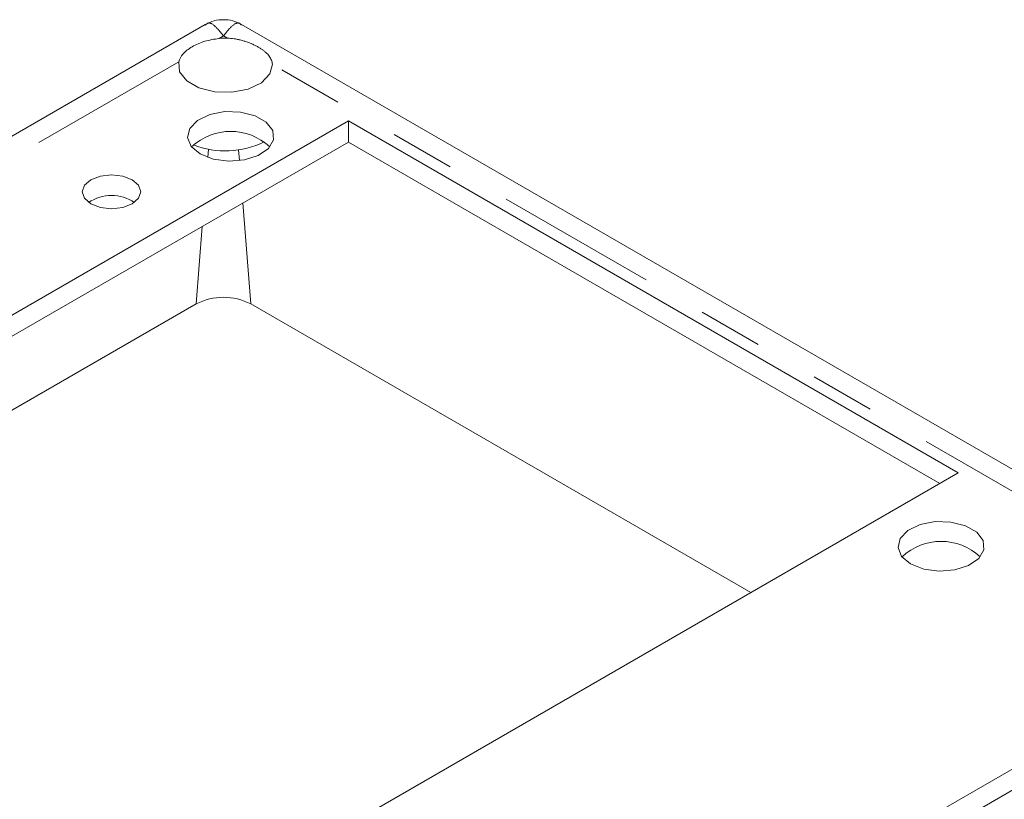
# Model space of a CAD drawing. Units: inches. Extents: x 0.4 to 21.9, y 0.1 to 16.8.
# Drawn here: x 17 to 18.6, y 9.8 to 11.1 of the extents above; entities that cross this region are included whole.
import ezdxf

# ---------------------------------------------------------------- set-up
doc = ezdxf.new("R2010")
doc.units = ezdxf.units.IN
doc.header["$MEASUREMENT"] = 0
doc.linetypes.add('PHANTOM', pattern=[0.5, 0.25, -0.05, 0.05, -0.05, 0.05, -0.05])
doc.layers.add('Drawing', color=7, linetype='Continuous')

msp = doc.modelspace()

# ---------------------------------------------------------------- linework, layer by layer
at = {"layer": 'Drawing', "linetype": 'Continuous', "lineweight": 15}
for p, q in [((17.32847, 11.0455), (15.48263, 9.97992)), ((20.17339, 9.43565), (17.38474, 11.0455)), ((17.28748, 10.98802), (17.28885, 10.97265)), ((17.42845, 10.96906), (17.43218, 10.9843)), ((17.28885, 10.97265), (17.29972, 10.9586)), ((17.41546, 10.95563), (17.42845, 10.96906)), ((17.29972, 10.9586), (17.31864, 10.94776)), ((17.31864, 10.94776), (17.34305, 10.94158)), ((17.36968, 10.9409), (17.39495, 10.9458)), ((17.39495, 10.9458), (17.41546, 10.95563)), ((17.34305, 10.94158), (17.36968, 10.9409)), ((17.33535, 10.90632), (17.3165, 10.89728)), ((17.35858, 10.91081), (17.33535, 10.90632)), ((17.38305, 10.91016), (17.35858, 10.91081)), ((17.40547, 10.90445), (17.38305, 10.91016)), ((17.42279, 10.89445), (17.40547, 10.90445)), ((17.54988, 10.89652), (15.78212, 9.87601)), ((17.30458, 10.88493), (17.3012, 10.87092)), ((17.3165, 10.89728), (17.30458, 10.88493)), ((17.43269, 10.88151), (17.42279, 10.89445)), ((18.49269, 10.35225), (17.54988, 10.89652)), ((17.54988, 10.86386), (17.54988, 10.89652)), ((17.3012, 10.87092), (17.3068, 10.85715)), ((17.43382, 10.86738), (17.43269, 10.88151)), ((17.54988, 10.86386), (15.81041, 9.85968)), ((17.3068, 10.85715), (17.32065, 10.84548)), ((17.42603, 10.85397), (17.43382, 10.86738)), ((18.4644, 10.33592), (17.54988, 10.86386)), ((17.32065, 10.84548), (17.34086, 10.83749)), ((17.38898, 10.83621), (17.41038, 10.84309)), ((17.41038, 10.84309), (17.42603, 10.85397)), ((17.34086, 10.83749), (17.36471, 10.83425)), ((17.36471, 10.83425), (17.38898, 10.83621)), ((17.16625, 10.81103), (17.15155, 10.80536)), ((17.1836, 10.81302), (17.16625, 10.81103)), ((17.20095, 10.81103), (17.1836, 10.81302)), ((17.21566, 10.80536), (17.20095, 10.81103)), ((17.14172, 10.79687), (17.13827, 10.78685)), ((17.15155, 10.80536), (17.14172, 10.79687)), ((17.22548, 10.79687), (17.21566, 10.80536)), ((17.22894, 10.78685), (17.22548, 10.79687)), ((17.13827, 10.78685), (17.14172, 10.77684)), ((17.22548, 10.77684), (17.22894, 10.78685)), ((17.14172, 10.77684), (17.15155, 10.76835)), ((17.15155, 10.76835), (17.16625, 10.76267)), ((17.20095, 10.76267), (17.21566, 10.76835)), ((17.21566, 10.76835), (17.22548, 10.77684)), ((17.16625, 10.76267), (17.1836, 10.76068)), ((17.1836, 10.76068), (17.20095, 10.76267)), ((17.31429, 10.61336), (15.90957, 9.80244)), ((18.17196, 10.1671), (17.39893, 10.61336)), ((16.72493, 9.33174), (18.49269, 10.35225)), ((18.45695, 10.27674), (18.43372, 10.27224)), ((18.48143, 10.27608), (18.45695, 10.27674)), ((18.50384, 10.27037), (18.48143, 10.27608)), ((18.41487, 10.26321), (18.40295, 10.25085)), ((18.43372, 10.27224), (18.41487, 10.26321)), ((18.52116, 10.26037), (18.50384, 10.27037)), ((18.40295, 10.25085), (18.39957, 10.23684)), ((18.53106, 10.24743), (18.52116, 10.26037)), ((18.53219, 10.2333), (18.53106, 10.24743)), ((18.39957, 10.23684), (18.40518, 10.22307)), ((18.5244, 10.21989), (18.53219, 10.2333)), ((18.40518, 10.22307), (18.41902, 10.21141)), ((18.50875, 10.20901), (18.5244, 10.21989)), ((18.41902, 10.21141), (18.43924, 10.20341)), ((18.43924, 10.20341), (18.46308, 10.20017)), ((18.46308, 10.20017), (18.48735, 10.20213)), ((18.48735, 10.20213), (18.50875, 10.20901)), ((18.9311, 10.09916), (18.40439, 9.7951)), ((18.9311, 10.0665), (18.40847, 9.76479))]:
    msp.add_line(p, q, dxfattribs=at)
at = {"layer": 'Drawing', "linetype": 'PHANTOM', "lineweight": 0}
for p, q in [((17.35661, 11.02793), (17.3499, 11.02406)), ((17.36274, 11.02439), (17.35661, 11.02793)), ((17.28748, 10.98802), (15.62362, 10.0275)), ((18.65954, 10.27576), (17.43218, 10.9843)), ((17.33325, 10.85273), (17.33226, 10.84013)), ((17.38003, 10.8518), (17.38136, 10.83502)), ((17.38655, 10.76957), (17.39893, 10.61336)), ((17.32379, 10.73334), (17.31429, 10.61336))]:
    msp.add_line(p, q, dxfattribs=at)
at = {"layer": 'Drawing', "linetype": 'Continuous', "lineweight": 15}
for centre, radius, start, end in [((17.35954, 10.89893), 0.1255, 88.54143, 94.40501), ((17.36779, 10.7922), 0.0881, 46.74544, 133.25456), ((17.35923, 10.98594), 0.13588, 248.78144, 296.39715), ((17.1836, 10.71679), 0.06436, 56.60537, 123.39463), ((17.35661, 10.53169), 0.09199, 62.60967, 117.39033), ((18.46616, 10.15813), 0.0881, 46.74544, 133.25456)]:
    msp.add_arc(centre, radius, start, end, dxfattribs=at)
for points, knots in [([(17.38448, 11.04565), (17.38005, 11.04777), (17.37124, 11.05197), (17.35661, 11.05357), (17.34198, 11.05197), (17.33317, 11.04777), (17.32874, 11.04565)], [0, 0, 0, 0, 0.2516069, 0.5, 0.7483927, 1, 1, 1, 1]), ([(17.3499, 11.02406), (17.34225, 11.02286), (17.32683, 11.02044), (17.30726, 11.01124), (17.29277, 11.00071), (17.28918, 10.99209), (17.28748, 10.98802)], [0, 0, 0, 0, 0.2478423, 0.4997486, 0.7637876, 1, 1, 1, 1]), ([(17.43218, 10.9843), (17.43205, 10.98538), (17.43179, 10.98755), (17.43079, 10.99067), (17.42934, 10.99372), (17.42741, 10.99666), (17.42506, 10.9995), (17.42229, 11.00225), (17.41909, 11.00493), (17.41544, 11.00757), (17.41137, 11.01014), (17.40686, 11.01263), (17.40195, 11.015), (17.39674, 11.0172), (17.39128, 11.01918), (17.38558, 11.02092), (17.37961, 11.02238), (17.37202, 11.02381), (17.36631, 11.02417), (17.36274, 11.02439)], [0, 0, 0, 0, 0.0528808, 0.1061567, 0.1606002, 0.21542, 0.2691535, 0.3232227, 0.3783294, 0.4337892, 0.490843, 0.5482872, 0.6069624, 0.6660635, 0.7234924, 0.781328, 0.8404771, 0.900102, 1, 1, 1, 1])]:
    msp.add_open_spline(points, degree=3, knots=knots, dxfattribs=at)
at = {"layer": 'Drawing', "linetype": 'PHANTOM', "lineweight": 0}
for points, knots in [([(17.32904, 11.04467), (17.32957, 11.04534), (17.3332, 11.0499), (17.34296, 11.0452), (17.35206, 11.03369), (17.35661, 11.02793)], [0, 0, 0, 0, 0.0791327, 0.539249, 1, 1, 1, 1]), ([(17.35661, 11.02793), (17.36116, 11.03369), (17.37026, 11.0452), (17.38001, 11.0499), (17.38364, 11.04534), (17.38418, 11.04467)], [0, 0, 0, 0, 0.460751, 0.9208673, 1, 1, 1, 1])]:
    msp.add_open_spline(points, degree=3, knots=knots, dxfattribs=at)

doc.saveas('drawing.dxf')
